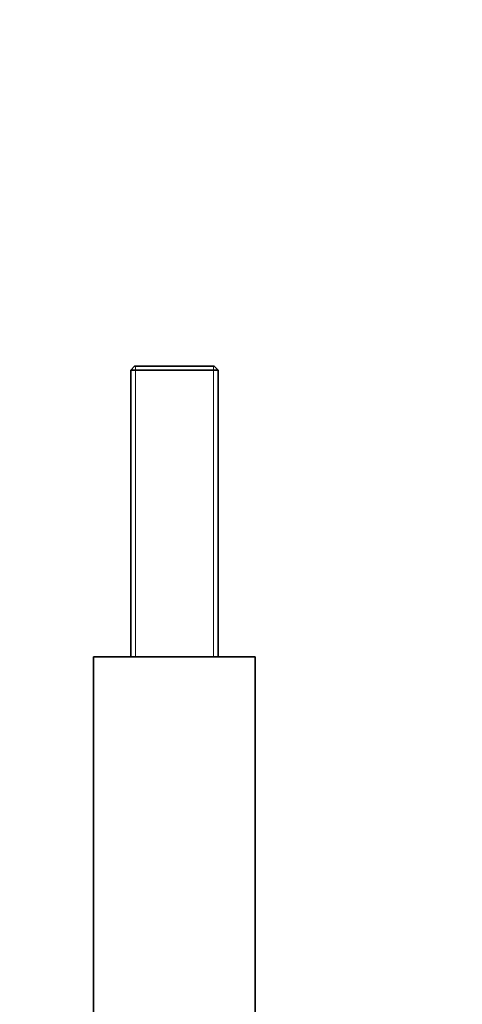
# Model space of a CAD drawing. Units: millimetres. Extents: x 0 to 1498, y 0 to 1218.
# Drawn here: x 749 to 886, y 304 to 609 of the extents above; entities that cross this region are included whole.
import ezdxf
from ezdxf import colors
from ezdxf.entities.mleader import LeaderData, LeaderLine
from ezdxf.math import Vec2, Vec3

# ---------------------------------------------------------------- set-up
doc = ezdxf.new("R2010")
doc.units = ezdxf.units.MM
doc.layers.add('DV3_Défaut', color=7, linetype='Continuous')
doc.layers.add('Défaut', color=7, linetype='Continuous')

# ---------------------------------------------------------------- blocks, each defined once
blk = doc.blocks.new('_DOT')
at = {"color": 0}
blk.add_line((0, 0), (-1, 0), dxfattribs=at)
at = {"color": 0, "const_width": 0.333}
blk.add_lwpolyline([(-0.1665, 0, 1), (0.1665, 0, 1)], format="xyb", close=True, dxfattribs=at)
blk = doc.blocks.new('SE2')
at = {"layer": 'DV3_Défaut', "color": 7, "linetype": 'Continuous', "lineweight": 35}
for p, q in [((784.32, 501.63), (783.12, 500.43)), ((783.12, 500.43), (810.12, 500.43)), ((783.12, 500.43), (783.12, 411.83)), ((808.92, 501.63), (784.32, 501.63)), ((810.12, 500.43), (808.92, 501.63)), ((810.12, 411.83), (810.12, 500.43)), ((771.62, 411.83), (771.62, 240.83)), ((771.62, 411.83), (821.62, 411.83)), ((821.62, 411.83), (821.62, 240.83))]:
    blk.add_line(p, q, dxfattribs=at)
at = {"layer": 'DV3_Défaut', "color": 7, "linetype": 'Continuous', "lineweight": 18}
for p, q in [((784.56, 411.83), (784.56, 501.63)), ((808.67, 411.83), (808.67, 501.63))]:
    blk.add_line(p, q, dxfattribs=at)

msp = doc.modelspace()

# ---------------------------------------------------------------- block references
at = {"layer": 'Défaut'}
msp.add_blockref('SE2', (0, 0), dxfattribs=at)

# ---------------------------------------------------------------- leaders
at = {"layer": 'Défaut', "color": 7, "linetype": 'Continuous', "lineweight": 18}
ml = msp.add_multileader_mtext('Standard', dxfattribs=at)
ml.set_content('{\\pxsm0.9;\\fSolid Edge ISO|b1||i0||c0|p34;\\W1.;20/04/2017\\P}', color=256)
ml.set_leader_properties()
ml.set_arrow_properties(name='DOT')
ml.build(insert=Vec2(0, 0))
ml.multileader.update_dxf_attribs({"leader_type": 0, "dogleg_length": 0, "arrow_head_size": 12})
ctx = ml.context
ctx.base_point, ctx.char_height, ctx.arrow_head_size, ctx.landing_gap_size = Vec3(1111.54, 1210.44), 12, 12, 4.2
notes = []
notes.append((ctx, [(0, (0, 0, 0), (0, 0), (1, 0), 1, [])]))
ctx.mtext.insert = Vec3(1113.54, 1216.56)
for ctx, leaders in notes:
    for number, flags, end, landing, length, lines in leaders:
        leader = LeaderData()
        leader.index, (leader.has_last_leader_line, leader.has_dogleg_vector, leader.attachment_direction) = number, flags
        leader.last_leader_point, leader.dogleg_vector, leader.dogleg_length = Vec3(end), Vec3(landing), length
        for number, points, colour, breaks in lines:
            line = LeaderLine()
            line.index, line.vertices, line.color, line.breaks = number, Vec3.list(points), colors.encode_raw_color(colour), breaks
            leader.lines.append(line)
        ctx.leaders.append(leader)

doc.saveas('drawing.dxf')
